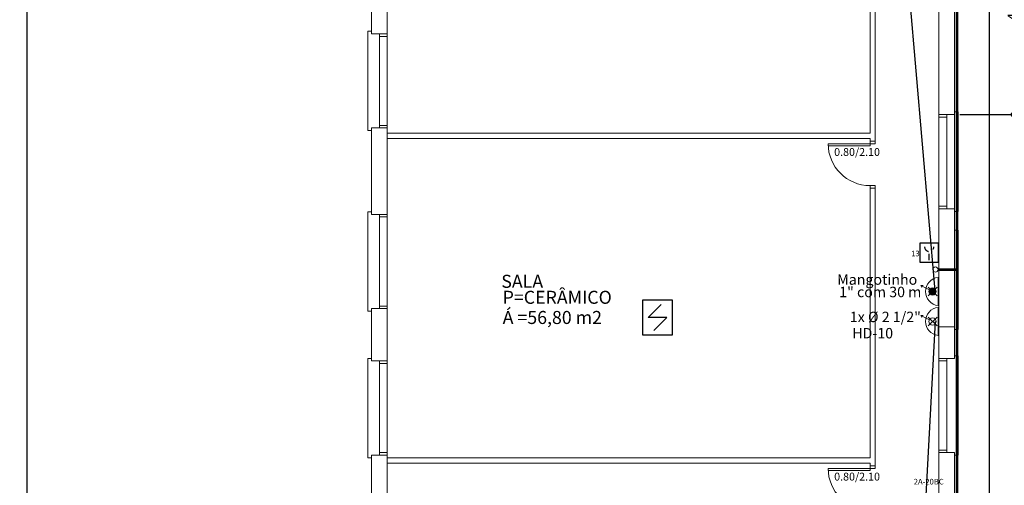
# Model space of a CAD drawing. Units: metres. Extents: x -296 to 1948, y -376 to 464.
# Drawn here: x 333 to 352, y 56 to 65 of the extents above; entities that cross this region are included whole.
import ezdxf

# ---------------------------------------------------------------- set-up
doc = ezdxf.new("R2010")
doc.units = ezdxf.units.M
doc.linetypes.add('DASHDOT', pattern=[25.4, 12.7, -6.35, 0, -6.35])
doc.linetypes.add('HIDDEN2', pattern=[0.1875, 0.125, -0.0625])
for name, color, linetype in [('ALARME INCENDIO', 10, 'HIDDEN2'), ('COTAS', 1, 'Continuous'), ('DETECTOR FUMAÇA', 4, 'Continuous'), ('EXTINTORES', 20, 'Continuous'), ('MANGUEIRA', 7, 'Continuous')]:
    doc.layers.add(name, color=color, linetype=linetype)
for name, color, linetype, lineweight in [('HIDRANTE', 1, 'Continuous', 9), ('PAREDE EM 3D', 6, 'Continuous', 9), ('texto', 33, 'Continuous', 20)]:
    doc.layers.add(name, color=color, linetype=linetype, lineweight=lineweight)
doc.styles.add('REGUA60', font='times.ttf')
doc.styles.add('RomanS', font='arial.ttf')
doc.dimstyles.new('1pra100', dxfattribs={"dimtxt": 0.2125, "dimasz": 0.1, "dimexe": 0.1, "dimexo": 0.1, "dimgap": 0.08, "dimtad": 0, "dimzin": 0, "dimtxsty": 'RomanS', "dimblk": 'DOT', "dimcen": 0.18, "dimclrd": 256, "dimclre": 256, "dimclrt": 1, "dimadec": 0, "dimazin": 0, "dimtfac": 1, "dimtofl": 0, "dimtmove": 2, "dimatfit": 3, "dimldrblk": 'DOT', "dimfxl": 1, "dimtolj": 1, "dimtzin": 0, "dimlwe": -1, "dimarcsym": 0})

# ---------------------------------------------------------------- blocks, each defined once
blk = doc.blocks.new('_Dot')
at = {"color": 0, "lineweight": -2}
blk.add_line((-0.5, 0), (-1, 0), dxfattribs=at)
at = {"color": 0, "const_width": 0.5}
blk.add_lwpolyline([(-0.25, 0, 1), (0.25, 0, 1)], format="xyb", close=True, dxfattribs=at)
blk = doc.blocks.new('*D615')
at = {"layer": 'COTAS', "transparency": 16777216}
for p, q in [((334.142, 65.144), (333.314, 65.144)), ((334.05, 5.506), (333.314, 5.506))]:
    blk.add_line(p, q, dxfattribs=at)
at = {"layer": 'COTAS', "lineweight": -2, "transparency": 16777216}
for p, q in [((333.414, 65.044), (333.414, 35.763)), ((333.414, 5.606), (333.414, 34.887))]:
    blk.add_line(p, q, dxfattribs=at)
at = {"layer": 'DefPoints', "color": 0, "transparency": 16777216}
for p in [(334.242, 65.144), (333.414, 5.506), (334.15, 5.506)]:
    blk.add_point(p, dxfattribs=at)
at = {"layer": 'COTAS', "lineweight": -2, "transparency": 16777216, "xscale": 0.1, "yscale": 0.1, "zscale": 0.1}
for p, rotation in [((333.414, 65.144), 90), ((333.414, 5.506), 270)]:
    blk.add_blockref('_Dot', p, dxfattribs=dict(at, rotation=rotation))
at = {"layer": 'COTAS', "color": 1, "transparency": 16777216, "insert": (333.414, 35.325), "char_height": 0.2125, "attachment_point": 5, "rotation": 90, "style": 'RomanS'}
blk.add_mtext('\\A1;59,64', dxfattribs=at)
blk = doc.blocks.new('*D618')
at = {"layer": 'COTAS', "transparency": 16777216}
for p, q in [((351.32, 67.204), (351.984, 67.204)), ((351.32, -5.744), (351.984, -5.744))]:
    blk.add_line(p, q, dxfattribs=at)
at = {"layer": 'COTAS', "lineweight": -2, "transparency": 16777216}
for p, q in [((351.884, 67.104), (351.884, 31.168)), ((351.884, -5.644), (351.884, 30.291))]:
    blk.add_line(p, q, dxfattribs=at)
at = {"layer": 'DefPoints', "color": 0, "transparency": 16777216}
for p in [(351.22, 67.204), (351.884, 67.204), (351.22, -5.744)]:
    blk.add_point(p, dxfattribs=at)
at = {"layer": 'COTAS', "lineweight": -2, "transparency": 16777216, "xscale": 0.1, "yscale": 0.1, "zscale": 0.1}
for p, rotation in [((351.884, 67.204), 90), ((351.884, -5.744), 270)]:
    blk.add_blockref('_Dot', p, dxfattribs=dict(at, rotation=rotation))
at = {"layer": 'COTAS', "color": 1, "transparency": 16777216, "insert": (351.884, 30.73), "char_height": 0.2125, "attachment_point": 5, "rotation": 90, "style": 'RomanS'}
blk.add_mtext('\\A1;72,95', dxfattribs=at)
blk = doc.blocks.new('*D745')
at = {"layer": 'COTAS', "transparency": 16777216}
for p, q in [((351.475, 67.136), (352.444, 67.136)), ((351.32, 62.989), (352.444, 62.989))]:
    blk.add_line(p, q, dxfattribs=at)
at = {"layer": 'COTAS', "lineweight": -2, "transparency": 16777216}
for p, q in [((352.344, 67.036), (352.344, 65.424)), ((352.344, 63.089), (352.344, 64.702))]:
    blk.add_line(p, q, dxfattribs=at)
at = {"layer": 'DefPoints', "color": 0, "transparency": 16777216}
for p in [(351.375, 67.136), (351.22, 62.989), (352.344, 62.989)]:
    blk.add_point(p, dxfattribs=at)
at = {"layer": 'COTAS', "lineweight": -2, "transparency": 16777216, "xscale": 0.1, "yscale": 0.1, "zscale": 0.1}
for p, rotation in [((352.344, 67.136), 90), ((352.344, 62.989), 270)]:
    blk.add_blockref('_Dot', p, dxfattribs=dict(at, rotation=rotation))
at = {"layer": 'COTAS', "color": 1, "transparency": 16777216, "insert": (352.344, 65.063), "char_height": 0.2125, "attachment_point": 5, "rotation": 90, "style": 'RomanS'}
blk.add_mtext('\\A1;4,15', dxfattribs=at)

msp = doc.modelspace()

# ---------------------------------------------------------------- linework, layer by layer
at = {"layer": 'ALARME INCENDIO', "color": 10}
msp.add_line((350.7319, 60.1938), (350.7319, 60.3626), dxfattribs=at)
at = {"layer": 'ALARME INCENDIO', "color": 10, "linetype": 'Continuous'}
msp.add_lwpolyline([(350.5611, 60.5296), (350.9026, 60.5296), (350.9026, 60.1517), (350.5611, 60.1517)], close=True, dxfattribs=at)
at = {"layer": 'ALARME INCENDIO', "color": 10}
msp.add_arc((350.7319, 60.4503), 0.0877, 180, 0, dxfattribs=at)
at = {"layer": 'DETECTOR FUMAÇA', "color": 10, "linetype": 'Continuous'}
for p, q in [((345.5896, 59.3429), (345.3404, 59.0938)), ((345.6928, 59.0938), (345.3404, 59.0938)), ((345.6928, 59.0938), (345.4436, 58.8447))]:
    msp.add_line(p, q, dxfattribs=at)
msp.add_lwpolyline([(345.2335, 59.4346), (345.7997, 59.4346), (345.7997, 58.753), (345.2335, 58.753)], close=True, dxfattribs=at)
at = {"layer": 'HIDRANTE', "color": 10, "lineweight": 0}
for p, q in [((350.9011, 59.8633), (350.9011, 59.3233)), ((350.736, 59.626), (350.5715, 59.7083)), ((350.5715, 59.7083), (350.5904, 59.6707)), ((350.5715, 59.7083), (350.6136, 59.7083)), ((350.9011, 59.2886), (350.9011, 58.7486)), ((350.736, 59.0513), (350.5715, 59.1337)), ((350.5715, 59.1337), (350.5904, 59.096)), ((350.5715, 59.1337), (350.6136, 59.1337))]:
    msp.add_line(p, q, dxfattribs=at)
at = {"layer": 'HIDRANTE', "color": 10, "linetype": 'Continuous'}
for p, q in [((350.8827, 59.5084), (350.713, 59.6781)), ((350.8827, 59.6781), (350.713, 59.5084)), ((350.8827, 58.9338), (350.713, 59.1034)), ((350.8827, 59.1034), (350.713, 58.9338))]:
    msp.add_line(p, q, dxfattribs=at)
at = {"layer": 'HIDRANTE', "color": 10, "linetype": 'DASHDOT', "const_width": 0.05}
for points in [[(353.7679, 66.5983), (351.2629, 66.5982), (351.2629, 5.7412), (353.7679, 5.7412)], [(351.2629, 60.0136), (350.9021, 60.0136)]]:
    msp.add_lwpolyline(points, dxfattribs=at)
at = {"layer": 'HIDRANTE', "color": 10, "lineweight": 0}
for centre, radius in [((350.8521, 60.014), 0.05), ((350.7978, 59.5933), 0.07), ((350.7978, 59.5933), 0.06), ((350.7978, 59.5933), 0.05), ((350.7978, 59.5933), 0.04), ((350.7978, 59.5933), 0.03), ((350.7978, 59.5933), 0.02), ((350.7978, 59.5933), 0.00997), ((350.7978, 59.0186), 0.07)]:
    msp.add_circle(centre, radius, dxfattribs=at)
for centre in [(350.933, 59.5933), (350.933, 59.0186)]:
    msp.add_arc(centre, 0.2719, 96.73292, 263.26708, dxfattribs=at)
at = {"layer": 'MANGUEIRA', "color": 10, "linetype": 'HIDDEN2', "ltscale": 50}
for points in [[(350.8435, 59.6032), (349.9669, 69.8742), (337.6667, 70.1401), (334.6038, 75.3913)], [(350.8435, 59.0186), (349.9908, 43.0816), (344.8268, 37.7916), (344.8268, 31.1474)]]:
    msp.add_lwpolyline(points, dxfattribs=at)
at = {"layer": 'PAREDE EM 3D', "color": 2}
for p, q in [((349.5959, 68.1081), (349.5959, 62.6312)), ((349.6964, 68.1081), (349.6964, 62.4805)), ((350.9186, 67.1365), (350.9186, 58.913)), ((351.2201, 67.1365), (351.2201, 58.913)), ((340.3304, 64.5406), (340.3304, 65.2943)), ((340.029, 64.5406), (340.029, 65.1436)), ((340.3304, 64.5406), (340.029, 64.5406)), ((340.1797, 62.782), (340.1797, 64.4904)), ((340.3304, 62.782), (340.3304, 64.4904)), ((350.9186, 62.9892), (351.2201, 62.9892)), ((350.9186, 62.939), (350.9186, 61.2306)), ((351.0694, 62.939), (351.0694, 61.2306)), ((340.029, 61.0736), (340.029, 62.7317)), ((340.3304, 62.7317), (340.029, 62.7317)), ((340.3304, 61.0736), (340.3304, 62.7317)), ((340.3304, 62.6312), (349.5959, 62.6312)), ((340.3304, 62.5308), (349.5959, 62.5308)), ((349.5959, 62.5308), (349.5959, 62.4805)), ((349.6965, 62.4805), (349.5959, 62.4805)), ((349.5959, 62.4805), (349.5959, 62.4303)), ((349.5959, 62.4303), (349.5959, 62.4805)), ((349.5959, 62.4805), (349.5959, 62.4303)), ((349.6965, 61.5761), (349.5959, 61.5761)), ((349.5959, 61.5761), (349.5959, 56.4007)), ((349.6964, 61.5761), (349.6964, 56.2499)), ((340.3304, 61.0736), (340.029, 61.0736)), ((350.9186, 61.1803), (351.2201, 61.1803)), ((340.1797, 59.315), (340.1797, 61.0234)), ((340.3304, 59.315), (340.3304, 61.0234)), ((340.029, 58.2598), (340.029, 59.2647)), ((340.3304, 59.2647), (340.029, 59.2647)), ((340.3304, 58.2598), (340.3304, 59.2647)), ((350.9186, 58.913), (351.2201, 58.913)), ((350.9186, 58.913), (350.9186, 58.31)), ((351.2201, 58.913), (351.2201, 58.31)), ((340.3304, 58.2598), (340.029, 58.2598)), ((340.1797, 56.5012), (340.1797, 58.2095)), ((340.3304, 56.5012), (340.3304, 58.2095)), ((350.9186, 58.31), (351.2201, 58.31)), ((350.9186, 58.2598), (350.9186, 56.5514)), ((351.0694, 58.2598), (351.0694, 56.5514)), ((340.029, 54.9938), (340.029, 56.4509)), ((340.3304, 56.4509), (340.029, 56.4509)), ((340.3304, 54.9938), (340.3304, 56.4509)), ((340.3304, 56.4007), (349.5959, 56.4007)), ((350.9186, 56.5012), (351.2201, 56.5012)), ((350.9186, 56.5012), (350.9186, 54.8832)), ((351.2201, 56.5012), (351.2201, 54.8832)), ((340.3304, 56.3002), (349.5959, 56.3002)), ((349.5959, 56.3002), (349.5959, 56.2499)), ((349.5959, 56.2499), (349.5959, 56.1997)), ((349.5959, 56.1997), (349.5959, 56.2499)), ((349.5959, 56.2499), (349.5959, 56.1997)), ((349.6965, 56.2499), (349.5959, 56.2499))]:
    msp.add_line(p, q, dxfattribs=at)
for points in [[(340.029, 62.6815), (339.9586, 62.6815), (339.9586, 64.5909), (340.029, 64.5909)], [(340.3304, 64.5406), (340.3304, 64.4904), (340.1797, 64.4904), (340.1797, 64.5406)], [(350.9186, 62.9892), (350.9186, 62.939), (351.0694, 62.939), (351.0694, 62.9892)], [(351.2201, 63.0394), (351.2904, 63.0394), (351.2904, 61.1301), (351.2201, 61.1301)], [(340.3304, 62.7317), (340.3304, 62.782), (340.1797, 62.782), (340.1797, 62.7317)], [(349.6965, 62.4805), (349.6965, 62.4303), (349.5959, 62.4303), (349.5959, 62.4805)], [(349.6965, 61.5761), (349.6965, 61.6263), (349.5959, 61.6263), (349.5959, 61.5761)], [(340.029, 59.2145), (339.9586, 59.2145), (339.9586, 61.1238), (340.029, 61.1238)], [(340.3304, 61.0736), (340.3304, 61.0234), (340.1797, 61.0234), (340.1797, 61.0736)], [(350.9186, 61.1803), (350.9186, 61.2306), (351.0694, 61.2306), (351.0694, 61.1803)], [(351.2201, 60.7721), (351.2904, 60.7721), (351.2904, 58.8627), (351.2201, 58.8627)], [(340.3304, 59.2647), (340.3304, 59.315), (340.1797, 59.315), (340.1797, 59.2647)], [(340.029, 56.4007), (339.9586, 56.4007), (339.9586, 58.31), (340.029, 58.31)], [(340.3304, 58.2598), (340.3304, 58.2095), (340.1797, 58.2095), (340.1797, 58.2598)], [(350.9186, 58.31), (350.9186, 58.2598), (351.0694, 58.2598), (351.0694, 58.31)], [(351.2201, 58.3603), (351.2904, 58.3603), (351.2904, 56.4509), (351.2201, 56.4509)], [(350.9186, 56.5012), (350.9186, 56.5514), (351.0694, 56.5514), (351.0694, 56.5012)], [(340.3304, 56.4509), (340.3304, 56.5012), (340.1797, 56.5012), (340.1797, 56.4509)], [(349.6965, 56.2499), (349.6965, 56.1997), (349.5959, 56.1997), (349.5959, 56.2499)]]:
    msp.add_lwpolyline(points, dxfattribs=at)
for points in [[(348.792, 62.3901), (349.5959, 62.3901), (349.5959, 62.4303), (348.792, 62.4303)], [(348.792, 56.1595), (349.5959, 56.1595), (349.5959, 56.1997), (348.792, 56.1997)]]:
    msp.add_lwpolyline(points, close=True, dxfattribs=at)
for centre in [(349.5959, 62.4303), (349.5959, 56.1997)]:
    msp.add_arc(centre, 0.8039, 180, 270, dxfattribs=at)

# ---------------------------------------------------------------- texts
at = {"layer": 'ALARME INCENDIO', "color": 10, "linetype": 'Continuous', "style": 'RomanS'}
msp.add_text('13', height=0.1078, dxfattribs=at).set_placement((350.386, 60.2693))
at = {"layer": 'EXTINTORES', "color": 10, "linetype": 'Continuous', "style": 'RomanS'}
msp.add_text('2A-20BC', height=0.1078, dxfattribs=at).set_placement((350.4353, 55.8902))
at = {"layer": 'HIDRANTE', "color": 10, "style": 'RomanS'}
msp.add_text('HD-10', height=0.2, dxfattribs=at).set_placement((349.2547, 58.6933))
at = {"layer": 'HIDRANTE', "color": 10, "char_height": 0.2, "attachment_point": 6, "style": 'RomanS'}
for s, insert in [('Mangotinho', (350.5026, 59.7972)), (' 1" com 30 m', (350.5812, 59.5588))]:
    msp.add_mtext(s, dxfattribs=dict(at, insert=insert))
at = {"layer": 'HIDRANTE', "color": 10, "insert": (350.5725, 59.0796), "char_height": 0.2, "width": 3.226739, "attachment_point": 6, "style": 'RomanS'}
msp.add_mtext('1x %%C 2 1/2"', dxfattribs=at)
at = {"layer": 'PAREDE EM 3D', "color": 2, "style": 'REGUA60'}
for p in [(348.9075, 62.1958, 10.5015), (348.9075, 55.9652, 10.5015)]:
    msp.add_text('0.80/2.10', height=0.15074, dxfattribs=at).set_placement(p)
at = {"layer": 'texto', "color": 2, "char_height": 0.25, "width": 236.14462, "attachment_point": 1}
for s, insert in [('{\\fArial|b0|i0|c0|p34;SALA}', (342.5184, 59.9141, 6.4818)), ('{\\fArial|b0|i0|c0|p34;P=CERÂMICO}', (342.5447, 59.607, 6.4818)), ('{\\fArial|b0|i0|c0|p34;Á =56,80 m2}', (342.5447, 59.2201, 6.4818))]:
    msp.add_mtext(s, dxfattribs=dict(at, insert=insert))

# ---------------------------------------------------------------- dimensions: what is measured, and where the dimension line sits
at = {"layer": 'COTAS', "color": 1}
for base, p1, p2, picture, middle in [((351.884, 67.2037), (351.2201, -5.7443), (351.2201, 67.2037), '*D618', (351.884, 30.7297)), ((352.3439, 62.9892), (351.3755, 67.1365), (351.2201, 62.9892), '*D745', (352.3439, 65.0628)), ((333.4137, 5.5057), (334.2418, 65.1436), (334.1501, 5.5057), '*D615', (333.4137, 35.3246))]:
    dim = msp.add_linear_dim(base=base, p1=p1, p2=p2, angle=90, dimstyle='1pra100', dxfattribs=at)
    dim.commit()
    dim.dimension.update_dxf_attribs({"geometry": picture, "text_midpoint": middle})

doc.saveas('drawing.dxf')
